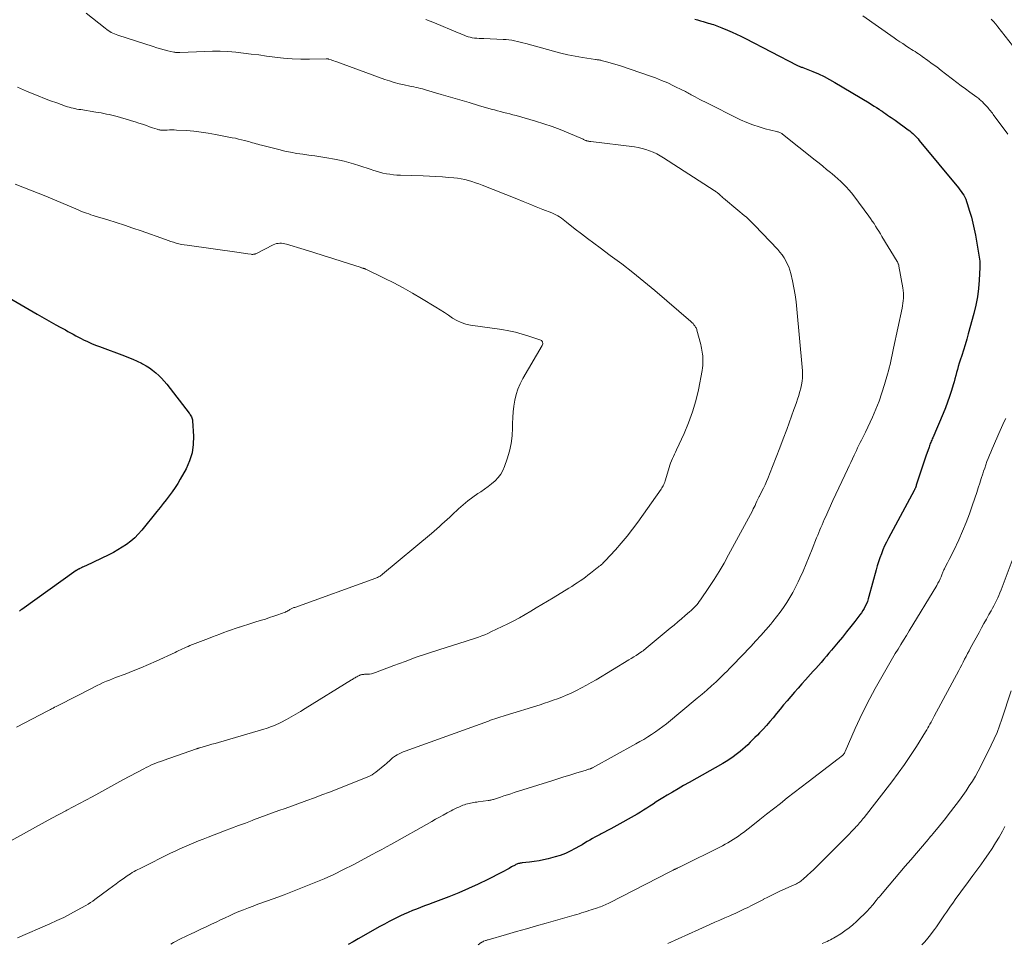
# Model space of a CAD drawing. Units: feet. Extents: x 1930000 to 1935000, y 525000 to 530000.
# Drawn here: x 1931015 to 1931192, y 528328 to 528494 of the extents above; entities that cross this region are included whole.
import ezdxf

# ---------------------------------------------------------------- set-up
doc = ezdxf.new("R2010")
doc.units = ezdxf.units.FT
doc.header["$LTSCALE"] = 100
doc.header["$MEASUREMENT"] = 0
doc.layers.add('CONTOUR INDEX', color=32, linetype='Continuous', lineweight=25)
doc.layers.add('CONTOUR INTERMEDIATE', color=40, linetype='Continuous', lineweight=15)

msp = doc.modelspace()

# ---------------------------------------------------------------- linework, layer by layer
at = {"layer": 'CONTOUR INDEX', "flags": 128}
for points, elevation in [([(1931136.02, 528493.61), (1931136.53, 528493.46), (1931137.04, 528493.32), (1931137.55, 528493.17), (1931138.06, 528493.02), (1931138.46, 528492.9), (1931138.76, 528492.81), (1931139.07, 528492.72), (1931139.38, 528492.62), (1931139.68, 528492.52), (1931139.99, 528492.41), (1931140.29, 528492.3), (1931140.59, 528492.19), (1931140.88, 528492.07), (1931141.92, 528491.63), (1931142.73, 528491.28), (1931143.53, 528490.92), (1931144.32, 528490.54), (1931145.11, 528490.14), (1931154.36, 528485.35), (1931154.49, 528485.28), (1931154.62, 528485.22), (1931154.75, 528485.16), (1931154.88, 528485.11), (1931155.02, 528485.06), (1931155.16, 528485), (1931155.29, 528484.95), (1931155.43, 528484.9), (1931157.22, 528484.19), (1931158.24, 528483.76), (1931159.25, 528483.3), (1931160.23, 528482.78), (1931161.19, 528482.23), (1931167.34, 528478.54), (1931167.79, 528478.27), (1931168.24, 528477.99), (1931168.68, 528477.7), (1931169.12, 528477.41), (1931169.32, 528477.27), (1931169.66, 528477.04), (1931169.99, 528476.81), (1931170.33, 528476.59), (1931170.67, 528476.36), (1931171, 528476.14), (1931171.33, 528475.91), (1931171.67, 528475.68), (1931171.99, 528475.44), (1931174.37, 528473.72), (1931174.65, 528473.51), (1931174.92, 528473.29), (1931175.17, 528473.06), (1931175.43, 528472.82), (1931175.67, 528472.58), (1931175.91, 528472.32), (1931176.14, 528472.07), (1931176.36, 528471.8), (1931183.4, 528463.27), (1931183.65, 528462.95), (1931183.89, 528462.63), (1931184.12, 528462.29), (1931184.33, 528461.95), (1931184.52, 528461.6), (1931184.7, 528461.24), (1931184.85, 528460.86), (1931184.98, 528460.48), (1931185.4, 528459.12), (1931185.7, 528458.05), (1931185.98, 528456.97), (1931186.22, 528455.88), (1931186.44, 528454.78), (1931186.94, 528451.93), (1931187, 528451.57), (1931187.06, 528451.2), (1931187.11, 528450.83), (1931187.16, 528450.47), (1931187.2, 528450.1), (1931187.22, 528449.73), (1931187.22, 528449.36), (1931187.21, 528448.99), (1931187.09, 528446.7), (1931186.97, 528445.19), (1931186.78, 528443.7), (1931186.49, 528442.22), (1931186.14, 528440.74), (1931185.15, 528437.08), (1931184.87, 528436.1), (1931184.59, 528435.12), (1931184.29, 528434.15), (1931183.98, 528433.18), (1931183.7, 528432.34), (1931183.52, 528431.79), (1931183.36, 528431.23), (1931183.2, 528430.68), (1931183.05, 528430.12), (1931182.9, 528429.56), (1931182.75, 528429), (1931182.59, 528428.45), (1931182.43, 528427.89), (1931182.13, 528426.88), (1931181.79, 528425.83), (1931181.44, 528424.79), (1931181.04, 528423.76), (1931180.63, 528422.74), (1931178.78, 528418.4), (1931178.69, 528418.19), (1931178.6, 528417.99), (1931178.51, 528417.78), (1931178.42, 528417.57), (1931178.33, 528417.36), (1931178.25, 528417.15), (1931178.17, 528416.94), (1931178.1, 528416.73), (1931177.53, 528415.09), (1931177.23, 528414.2), (1931176.93, 528413.31), (1931176.64, 528412.41), (1931176.35, 528411.51), (1931175.82, 528409.89), (1931175.8, 528409.8), (1931175.77, 528409.72), (1931175.74, 528409.63), (1931175.71, 528409.55), (1931175.7, 528409.53), (1931175.68, 528409.45), (1931175.65, 528409.38), (1931175.62, 528409.31), (1931175.58, 528409.23), (1931175.55, 528409.16), (1931175.51, 528409.09), (1931175.48, 528409.02), (1931175.44, 528408.95), (1931170.81, 528400.35), (1931170.46, 528399.67), (1931170.13, 528398.98), (1931169.83, 528398.28), (1931169.54, 528397.57), (1931169.28, 528396.85), (1931169.03, 528396.12), (1931168.81, 528395.39), (1931168.6, 528394.65), (1931167.32, 528389.88), (1931167.19, 528389.44), (1931167.04, 528389), (1931166.86, 528388.58), (1931166.66, 528388.16), (1931166.44, 528387.75), (1931166.21, 528387.35), (1931165.95, 528386.97), (1931165.68, 528386.59), (1931164.78, 528385.42), (1931164.04, 528384.47), (1931163.3, 528383.53), (1931162.54, 528382.6), (1931161.78, 528381.67), (1931160.59, 528380.24), (1931160.13, 528379.69), (1931159.66, 528379.14), (1931159.2, 528378.6), (1931158.72, 528378.05), (1931158.25, 528377.51), (1931157.77, 528376.97), (1931157.29, 528376.44), (1931156.8, 528375.9), (1931155.9, 528374.91), (1931155.23, 528374.17), (1931154.57, 528373.43), (1931153.91, 528372.68), (1931153.27, 528371.93), (1931152.63, 528371.16), (1931151.99, 528370.4), (1931151.35, 528369.64), (1931150.72, 528368.87), (1931150.1, 528368.11), (1931149.51, 528367.42), (1931148.92, 528366.73), (1931148.3, 528366.07), (1931147.68, 528365.41), (1931147.27, 528365), (1931146.83, 528364.56), (1931146.4, 528364.12), (1931145.97, 528363.69), (1931145.53, 528363.26), (1931145.08, 528362.84), (1931144.63, 528362.43), (1931144.16, 528362.03), (1931143.68, 528361.65), (1931143.49, 528361.5), (1931142.91, 528361.07), (1931142.31, 528360.65), (1931141.69, 528360.26), (1931141.06, 528359.88), (1931135, 528356.48), (1931134.01, 528355.91), (1931133.02, 528355.34), (1931132.04, 528354.76), (1931131.06, 528354.17), (1931130.27, 528353.69), (1931129.69, 528353.33), (1931129.12, 528352.97), (1931128.55, 528352.59), (1931127.98, 528352.21), (1931127.42, 528351.83), (1931126.84, 528351.47), (1931126.26, 528351.11), (1931125.67, 528350.77), (1931121.51, 528348.43), (1931120.95, 528348.12), (1931120.38, 528347.82), (1931119.81, 528347.52), (1931119.23, 528347.24), (1931119.04, 528347.14), (1931118.56, 528346.9), (1931118.09, 528346.65), (1931117.63, 528346.39), (1931117.17, 528346.12), (1931116.71, 528345.84), (1931116.25, 528345.57), (1931115.79, 528345.3), (1931115.33, 528345.04), (1931114.54, 528344.59), (1931113.67, 528344.13), (1931112.78, 528343.72), (1931111.87, 528343.38), (1931110.93, 528343.09), (1931109.69, 528342.75), (1931108.87, 528342.55), (1931108.05, 528342.38), (1931107.21, 528342.25), (1931106.37, 528342.14), (1931105.02, 528342.01), (1931104.86, 528341.98), (1931104.69, 528341.96), (1931104.53, 528341.92), (1931104.37, 528341.89), (1931104.21, 528341.84), (1931104.06, 528341.78), (1931103.91, 528341.71), (1931103.76, 528341.64), (1931103.14, 528341.29), (1931102.69, 528341.03), (1931102.23, 528340.78), (1931101.77, 528340.54), (1931101.31, 528340.3), (1931098.84, 528339.04), (1931097.13, 528338.2), (1931095.4, 528337.4), (1931093.65, 528336.66), (1931091.88, 528335.95), (1931088.97, 528334.85), (1931088.23, 528334.58), (1931087.5, 528334.3), (1931086.76, 528334.02), (1931086.03, 528333.74), (1931085.3, 528333.45), (1931084.58, 528333.14), (1931083.86, 528332.82), (1931083.15, 528332.49), (1931082.84, 528332.35), (1931081.99, 528331.92), (1931081.13, 528331.49), (1931080.29, 528331.04), (1931079.46, 528330.57), (1931075.6, 528328.39), (1931074.68, 528327.87), (1931073.76, 528327.35)], 980), ([(1931011.48, 528444.39), (1931017.94, 528440.59), (1931018.77, 528440.1), (1931019.61, 528439.63), (1931020.45, 528439.16), (1931021.29, 528438.7), (1931022.04, 528438.29), (1931022.51, 528438.03), (1931022.98, 528437.78), (1931023.45, 528437.51), (1931023.91, 528437.25), (1931024.38, 528436.99), (1931024.85, 528436.73), (1931025.33, 528436.49), (1931025.8, 528436.24), (1931026.25, 528436.02), (1931026.96, 528435.68), (1931027.67, 528435.36), (1931028.4, 528435.06), (1931029.13, 528434.77), (1931033.58, 528433.11), (1931034.35, 528432.81), (1931035.12, 528432.49), (1931035.88, 528432.14), (1931036.63, 528431.77), (1931036.84, 528431.66), (1931037.47, 528431.31), (1931038.08, 528430.94), (1931038.66, 528430.52), (1931039.22, 528430.07), (1931039.75, 528429.59), (1931040.26, 528429.09), (1931040.74, 528428.56), (1931041.2, 528428.01), (1931045.2, 528422.83), (1931045.31, 528422.67), (1931045.42, 528422.51), (1931045.53, 528422.34), (1931045.62, 528422.17), (1931045.7, 528421.99), (1931045.77, 528421.8), (1931045.81, 528421.61), (1931045.83, 528421.42), (1931045.99, 528418.69), (1931045.95, 528417.17), (1931045.75, 528415.67), (1931045.29, 528414.24), (1931044.66, 528412.84), (1931043.62, 528410.98), (1931043.17, 528410.21), (1931042.69, 528409.45), (1931042.18, 528408.71), (1931041.65, 528407.98), (1931041.1, 528407.27), (1931040.54, 528406.57), (1931039.98, 528405.86), (1931039.42, 528405.16), (1931036.69, 528401.77), (1931036.08, 528401.07), (1931035.43, 528400.41), (1931034.72, 528399.8), (1931033.98, 528399.24), (1931033.21, 528398.72), (1931032.41, 528398.24), (1931031.6, 528397.79), (1931030.76, 528397.37), (1931026.67, 528395.42), (1931026.46, 528395.32), (1931026.26, 528395.22), (1931026.05, 528395.13), (1931025.85, 528395.03), (1931025.56, 528394.9), (1931025.5, 528394.87), (1931025.44, 528394.84), (1931025.38, 528394.81), (1931025.31, 528394.77), (1931025.29, 528394.76), (1931025.24, 528394.73), (1931025.2, 528394.71), (1931025.15, 528394.68), (1931025.1, 528394.65), (1931025.06, 528394.62), (1931025.02, 528394.59), (1931024.97, 528394.57), (1931024.93, 528394.53), (1931015.15, 528387.55), (1931014.95, 528387.4), (1931014.75, 528387.25)], 1000)]:
    msp.add_lwpolyline(points, dxfattribs=dict(at, elevation=elevation))
at = {"layer": 'CONTOUR INTERMEDIATE', "flags": 128}
for points, elevation in [([(1931026.71, 528494.69), (1931030.14, 528491.97), (1931030.4, 528491.77), (1931030.67, 528491.58), (1931030.94, 528491.4), (1931031.22, 528491.23), (1931031.51, 528491.08), (1931031.81, 528490.94), (1931032.11, 528490.82), (1931032.42, 528490.71), (1931038.76, 528488.68), (1931039.42, 528488.47), (1931040.08, 528488.28), (1931040.75, 528488.1), (1931041.41, 528487.93), (1931042.48, 528487.66), (1931042.62, 528487.64), (1931042.75, 528487.61), (1931042.89, 528487.6), (1931043.02, 528487.59), (1931043.16, 528487.58), (1931043.3, 528487.58), (1931043.44, 528487.59), (1931043.57, 528487.59), (1931048.03, 528487.81), (1931049.42, 528487.84), (1931050.8, 528487.83), (1931052.19, 528487.76), (1931053.57, 528487.64), (1931054.95, 528487.49), (1931056.33, 528487.33), (1931057.71, 528487.16), (1931059.09, 528486.98), (1931060.63, 528486.78), (1931062.17, 528486.61), (1931063.72, 528486.48), (1931065.27, 528486.43), (1931066.82, 528486.42), (1931069.8, 528486.48), (1931069.87, 528486.48), (1931069.93, 528486.48), (1931069.99, 528486.47), (1931070.06, 528486.47), (1931070.12, 528486.46), (1931070.18, 528486.45), (1931070.24, 528486.43), (1931070.3, 528486.42), (1931070.71, 528486.29), (1931070.97, 528486.2), (1931071.23, 528486.12), (1931071.49, 528486.02), (1931071.75, 528485.93), (1931080.34, 528482.78), (1931081.2, 528482.49), (1931082.06, 528482.22), (1931082.94, 528481.99), (1931083.82, 528481.79), (1931084.83, 528481.58), (1931085.21, 528481.5), (1931085.59, 528481.42), (1931085.98, 528481.34), (1931086.36, 528481.26), (1931086.74, 528481.17), (1931087.11, 528481.08), (1931087.49, 528480.98), (1931087.87, 528480.87), (1931090.48, 528480.09), (1931092.16, 528479.59), (1931093.84, 528479.09), (1931095.52, 528478.6), (1931097.2, 528478.1), (1931099.48, 528477.44), (1931100.04, 528477.29), (1931100.59, 528477.13), (1931101.15, 528476.99), (1931101.7, 528476.85), (1931102.26, 528476.71), (1931102.82, 528476.57), (1931103.37, 528476.42), (1931103.93, 528476.27), (1931107.41, 528475.28), (1931108.91, 528474.82), (1931110.39, 528474.33), (1931111.85, 528473.77), (1931113.3, 528473.18), (1931115.96, 528472.02), (1931116.07, 528471.97), (1931116.18, 528471.92), (1931116.29, 528471.88), (1931116.4, 528471.83), (1931116.5, 528471.79), (1931116.61, 528471.75), (1931116.73, 528471.72), (1931116.84, 528471.7), (1931116.86, 528471.7), (1931116.98, 528471.67), (1931117.11, 528471.65), (1931117.23, 528471.64), (1931117.36, 528471.62), (1931125.19, 528470.65), (1931125.88, 528470.54), (1931126.57, 528470.39), (1931127.24, 528470.19), (1931127.9, 528469.96), (1931128.55, 528469.68), (1931129.19, 528469.38), (1931129.8, 528469.04), (1931130.4, 528468.68), (1931139.49, 528462.82), (1931139.63, 528462.73), (1931139.76, 528462.64), (1931139.89, 528462.55), (1931140.03, 528462.45), (1931140.15, 528462.35), (1931140.28, 528462.25), (1931140.4, 528462.14), (1931140.52, 528462.04), (1931140.58, 528461.99), (1931140.73, 528461.85), (1931140.88, 528461.72), (1931141.03, 528461.59), (1931141.18, 528461.46), (1931143.75, 528459.31), (1931144.14, 528458.98), (1931144.52, 528458.65), (1931144.91, 528458.33), (1931145.3, 528458), (1931145.68, 528457.66), (1931146.05, 528457.32), (1931146.41, 528456.97), (1931146.76, 528456.6), (1931150.92, 528452.19), (1931151.33, 528451.73), (1931151.71, 528451.24), (1931152.06, 528450.73), (1931152.38, 528450.2), (1931152.65, 528449.65), (1931152.9, 528449.08), (1931153.1, 528448.5), (1931153.26, 528447.9), (1931153.57, 528446.6), (1931153.83, 528445.34), (1931154.06, 528444.07), (1931154.24, 528442.8), (1931154.38, 528441.52), (1931155.33, 528431.06), (1931155.36, 528430.43), (1931155.37, 528429.8), (1931155.35, 528429.17), (1931155.29, 528428.54), (1931155.2, 528427.91), (1931155.08, 528427.29), (1931154.92, 528426.68), (1931154.74, 528426.07), (1931154.71, 528426), (1931154.49, 528425.36), (1931154.27, 528424.73), (1931154.05, 528424.09), (1931153.82, 528423.46), (1931152.54, 528419.9), (1931151.93, 528418.23), (1931151.31, 528416.56), (1931150.66, 528414.9), (1931150.01, 528413.24), (1931149.15, 528411.09), (1931148.91, 528410.52), (1931148.66, 528409.94), (1931148.38, 528409.37), (1931148.1, 528408.81), (1931147.64, 528407.93), (1931147.58, 528407.82), (1931147.52, 528407.7), (1931147.46, 528407.58), (1931147.4, 528407.46), (1931147.34, 528407.34), (1931147.29, 528407.22), (1931147.23, 528407.1), (1931147.18, 528406.98), (1931147, 528406.57), (1931146.85, 528406.25), (1931146.7, 528405.93), (1931146.54, 528405.62), (1931146.37, 528405.3), (1931142.11, 528397.34), (1931141.28, 528395.85), (1931140.42, 528394.37), (1931139.51, 528392.92), (1931138.57, 528391.5), (1931137.05, 528389.27), (1931136.84, 528388.97), (1931136.62, 528388.68), (1931136.39, 528388.41), (1931136.15, 528388.14), (1931135.9, 528387.88), (1931135.64, 528387.62), (1931135.38, 528387.37), (1931135.11, 528387.13), (1931134.32, 528386.45), (1931133.66, 528385.88), (1931132.98, 528385.31), (1931132.31, 528384.74), (1931131.63, 528384.17), (1931127.28, 528380.58), (1931127.19, 528380.51), (1931127.1, 528380.43), (1931127.01, 528380.36), (1931126.92, 528380.29), (1931126.82, 528380.21), (1931126.73, 528380.14), (1931126.63, 528380.07), (1931126.54, 528380.01), (1931125.9, 528379.57), (1931125.48, 528379.29), (1931125.06, 528379.02), (1931124.63, 528378.75), (1931124.21, 528378.48), (1931118.32, 528374.94), (1931117.44, 528374.42), (1931116.56, 528373.93), (1931115.66, 528373.45), (1931114.76, 528372.99), (1931114.43, 528372.83), (1931113.68, 528372.47), (1931112.92, 528372.13), (1931112.16, 528371.81), (1931111.38, 528371.51), (1931110.6, 528371.23), (1931109.82, 528370.95), (1931109.03, 528370.69), (1931108.24, 528370.44), (1931101.97, 528368.49), (1931101.59, 528368.38), (1931101.21, 528368.26), (1931100.84, 528368.14), (1931100.46, 528368.02), (1931100.09, 528367.89), (1931099.72, 528367.77), (1931099.34, 528367.64), (1931098.97, 528367.51), (1931084.04, 528362.1), (1931083.67, 528361.96), (1931083.3, 528361.8), (1931082.94, 528361.63), (1931082.59, 528361.44), (1931082.28, 528361.27), (1931082.09, 528361.15), (1931081.91, 528361.03), (1931081.74, 528360.89), (1931081.58, 528360.74), (1931081.41, 528360.57), (1931081.16, 528360.33), (1931080.91, 528360.1), (1931080.65, 528359.87), (1931080.39, 528359.66), (1931078.73, 528358.33), (1931078.4, 528358.09), (1931078.06, 528357.87), (1931077.7, 528357.68), (1931077.32, 528357.51), (1931071.78, 528355.3), (1931070.42, 528354.76), (1931069.06, 528354.24), (1931067.7, 528353.72), (1931066.33, 528353.22), (1931065.87, 528353.05), (1931064.73, 528352.64), (1931063.59, 528352.22), (1931062.45, 528351.81), (1931061.31, 528351.41), (1931060.17, 528350.99), (1931059.03, 528350.58), (1931057.9, 528350.16), (1931056.76, 528349.74), (1931056.55, 528349.65), (1931055.31, 528349.19), (1931054.07, 528348.72), (1931052.83, 528348.25), (1931051.59, 528347.78), (1931048.6, 528346.64), (1931047.74, 528346.31), (1931046.89, 528345.97), (1931046.04, 528345.63), (1931045.2, 528345.28), (1931044.36, 528344.92), (1931043.52, 528344.54), (1931042.7, 528344.15), (1931041.87, 528343.75), (1931036.64, 528341.15), (1931036.31, 528340.98), (1931035.98, 528340.81), (1931035.65, 528340.64), (1931035.32, 528340.46), (1931035, 528340.28), (1931034.68, 528340.09), (1931034.37, 528339.89), (1931034.06, 528339.68), (1931033.37, 528339.19), (1931032.72, 528338.73), (1931032.08, 528338.26), (1931031.43, 528337.79), (1931030.8, 528337.32), (1931028.28, 528335.45), (1931027.89, 528335.16), (1931027.49, 528334.89), (1931027.08, 528334.64), (1931026.67, 528334.39), (1931025.12, 528333.52), (1931023.92, 528332.86), (1931022.7, 528332.24), (1931021.47, 528331.65), (1931020.22, 528331.09), (1931014.38, 528328.57)], 988), ([(1931087.73, 528493.52), (1931089.27, 528492.93), (1931093.51, 528491.14), (1931093.87, 528491), (1931094.23, 528490.85), (1931094.59, 528490.71), (1931094.95, 528490.57), (1931095.32, 528490.44), (1931095.69, 528490.34), (1931096.06, 528490.27), (1931096.45, 528490.21), (1931096.49, 528490.21), (1931096.9, 528490.17), (1931097.31, 528490.14), (1931097.72, 528490.12), (1931098.13, 528490.1), (1931101.62, 528489.97), (1931102.13, 528489.94), (1931102.64, 528489.89), (1931103.15, 528489.81), (1931103.66, 528489.72), (1931104.16, 528489.61), (1931104.67, 528489.49), (1931105.17, 528489.36), (1931105.67, 528489.23), (1931110.66, 528487.83), (1931111.95, 528487.49), (1931113.25, 528487.19), (1931114.55, 528486.94), (1931115.87, 528486.72), (1931118.18, 528486.37), (1931118.34, 528486.35), (1931118.5, 528486.32), (1931118.67, 528486.3), (1931118.83, 528486.27), (1931118.99, 528486.24), (1931119.15, 528486.21), (1931119.31, 528486.18), (1931119.47, 528486.14), (1931120.41, 528485.88), (1931121.03, 528485.71), (1931121.65, 528485.53), (1931122.27, 528485.33), (1931122.89, 528485.13), (1931127.87, 528483.44), (1931128.98, 528483.03), (1931130.08, 528482.6), (1931131.16, 528482.13), (1931132.23, 528481.64), (1931133.93, 528480.8), (1931134.14, 528480.7), (1931134.35, 528480.59), (1931134.56, 528480.48), (1931134.77, 528480.37), (1931134.98, 528480.25), (1931135.18, 528480.14), (1931135.39, 528480.02), (1931135.6, 528479.91), (1931136.07, 528479.65), (1931136.51, 528479.42), (1931136.96, 528479.18), (1931137.41, 528478.95), (1931137.86, 528478.72), (1931144.27, 528475.54), (1931145.35, 528475.05), (1931146.44, 528474.6), (1931147.57, 528474.23), (1931148.7, 528473.91), (1931150.73, 528473.41), (1931150.87, 528473.37), (1931151.01, 528473.33), (1931151.15, 528473.28), (1931151.28, 528473.23), (1931151.42, 528473.17), (1931151.55, 528473.11), (1931151.67, 528473.03), (1931151.79, 528472.94), (1931157.65, 528468.28), (1931158.34, 528467.72), (1931159.02, 528467.17), (1931159.71, 528466.61), (1931160.4, 528466.05), (1931160.68, 528465.82), (1931161.21, 528465.37), (1931161.74, 528464.9), (1931162.25, 528464.43), (1931162.76, 528463.94), (1931163.25, 528463.44), (1931163.72, 528462.92), (1931164.16, 528462.38), (1931164.59, 528461.83), (1931167.28, 528458.21), (1931167.6, 528457.77), (1931167.91, 528457.33), (1931168.22, 528456.88), (1931168.51, 528456.42), (1931168.8, 528455.96), (1931169.08, 528455.5), (1931169.37, 528455.03), (1931169.65, 528454.57), (1931172.35, 528450.09), (1931172.41, 528449.99), (1931172.47, 528449.89), (1931172.52, 528449.78), (1931172.57, 528449.67), (1931172.61, 528449.56), (1931172.65, 528449.45), (1931172.68, 528449.34), (1931172.7, 528449.22), (1931173.4, 528445.31), (1931173.47, 528444.86), (1931173.51, 528444.4), (1931173.52, 528443.94), (1931173.51, 528443.48), (1931173.47, 528443.02), (1931173.42, 528442.56), (1931173.35, 528442.1), (1931173.26, 528441.65), (1931171.75, 528434.49), (1931171.63, 528433.91), (1931171.5, 528433.32), (1931171.38, 528432.73), (1931171.25, 528432.15), (1931171.11, 528431.56), (1931170.97, 528430.98), (1931170.82, 528430.4), (1931170.66, 528429.82), (1931170.12, 528427.96), (1931169.65, 528426.46), (1931169.13, 528424.98), (1931168.55, 528423.53), (1931167.93, 528422.09), (1931166.7, 528419.43), (1931166.47, 528418.95), (1931166.24, 528418.47), (1931166, 528417.99), (1931165.76, 528417.52), (1931165.52, 528417.04), (1931165.28, 528416.57), (1931165.05, 528416.09), (1931164.82, 528415.61), (1931164.67, 528415.27), (1931164.36, 528414.63), (1931164.06, 528413.98), (1931163.76, 528413.33), (1931163.45, 528412.69), (1931162.99, 528411.69), (1931162.45, 528410.55), (1931161.91, 528409.4), (1931161.38, 528408.25), (1931160.85, 528407.1), (1931159.5, 528404.16), (1931159.29, 528403.7), (1931159.08, 528403.24), (1931158.88, 528402.77), (1931158.69, 528402.3), (1931158.49, 528401.83), (1931158.3, 528401.36), (1931158.11, 528400.89), (1931157.92, 528400.42), (1931157.12, 528398.38), (1931156.59, 528397.06), (1931156.04, 528395.75), (1931155.47, 528394.45), (1931154.89, 528393.15), (1931154.59, 528392.5), (1931154.12, 528391.54), (1931153.63, 528390.61), (1931153.11, 528389.69), (1931152.55, 528388.79), (1931151.96, 528387.91), (1931151.35, 528387.05), (1931150.71, 528386.21), (1931150.04, 528385.38), (1931149.67, 528384.94), (1931148.8, 528383.91), (1931147.91, 528382.89), (1931147, 528381.9), (1931146.08, 528380.91), (1931142.83, 528377.51), (1931142.61, 528377.28), (1931142.39, 528377.05), (1931142.16, 528376.82), (1931141.94, 528376.59), (1931141.71, 528376.36), (1931141.48, 528376.14), (1931141.25, 528375.91), (1931141.02, 528375.69), (1931139.85, 528374.58), (1931139.03, 528373.81), (1931138.19, 528373.05), (1931137.34, 528372.32), (1931136.48, 528371.59), (1931130.93, 528367.03), (1931130.29, 528366.52), (1931129.64, 528366.03), (1931128.97, 528365.55), (1931128.28, 528365.09), (1931127.59, 528364.65), (1931126.89, 528364.22), (1931126.18, 528363.81), (1931125.46, 528363.4), (1931117.66, 528359.12), (1931117.62, 528359.09), (1931117.57, 528359.07), (1931117.53, 528359.05), (1931117.48, 528359.03), (1931117.44, 528359), (1931117.39, 528358.99), (1931117.34, 528358.97), (1931117.29, 528358.95), (1931117.09, 528358.89), (1931116.94, 528358.84), (1931116.79, 528358.79), (1931116.65, 528358.74), (1931116.5, 528358.7), (1931114.65, 528358.12), (1931113.58, 528357.79), (1931112.5, 528357.46), (1931111.43, 528357.12), (1931110.36, 528356.78), (1931103.61, 528354.65), (1931102.99, 528354.46), (1931102.37, 528354.26), (1931101.75, 528354.05), (1931101.13, 528353.85), (1931100.22, 528353.54), (1931100.06, 528353.49), (1931099.9, 528353.44), (1931099.73, 528353.4), (1931099.57, 528353.36), (1931099.41, 528353.32), (1931099.24, 528353.29), (1931099.07, 528353.26), (1931098.91, 528353.24), (1931097.15, 528353), (1931096.87, 528352.96), (1931096.59, 528352.92), (1931096.31, 528352.88), (1931096.03, 528352.83), (1931095.75, 528352.78), (1931095.48, 528352.72), (1931095.2, 528352.65), (1931094.93, 528352.58), (1931094.66, 528352.48), (1931094.39, 528352.39), (1931094.13, 528352.28), (1931093.87, 528352.16), (1931093.67, 528352.06), (1931093.31, 528351.89), (1931092.95, 528351.72), (1931092.6, 528351.54), (1931092.25, 528351.35), (1931091.56, 528350.99), (1931090.86, 528350.62), (1931090.17, 528350.25), (1931089.48, 528349.87), (1931088.8, 528349.49), (1931081.53, 528345.4), (1931080.68, 528344.92), (1931079.83, 528344.45), (1931078.97, 528343.99), (1931078.11, 528343.52), (1931074.68, 528341.7), (1931072.95, 528340.81), (1931071.22, 528339.97), (1931069.46, 528339.17), (1931067.68, 528338.42), (1931065.88, 528337.7), (1931064.08, 528336.99), (1931062.27, 528336.31), (1931060.46, 528335.64), (1931057.55, 528334.6), (1931056.7, 528334.28), (1931055.85, 528333.96), (1931055, 528333.62), (1931054.16, 528333.27), (1931053.32, 528332.91), (1931052.49, 528332.54), (1931051.66, 528332.16), (1931050.84, 528331.78), (1931050.18, 528331.46), (1931049.22, 528331.01), (1931048.26, 528330.56), (1931047.29, 528330.11), (1931046.33, 528329.66), (1931045.43, 528329.24), (1931044.92, 528329), (1931044.41, 528328.76), (1931043.9, 528328.5), (1931043.4, 528328.25), (1931042.89, 528327.98), (1931042.39, 528327.71), (1931041.9, 528327.44)], 984), ([(1931166.21, 528494.21), (1931171.83, 528490.25), (1931172.34, 528489.89), (1931172.86, 528489.54), (1931173.37, 528489.2), (1931173.89, 528488.85), (1931174.29, 528488.59), (1931174.61, 528488.38), (1931174.94, 528488.17), (1931175.26, 528487.96), (1931175.59, 528487.76), (1931175.91, 528487.55), (1931176.24, 528487.34), (1931176.56, 528487.12), (1931176.87, 528486.9), (1931177.88, 528486.18), (1931178.69, 528485.6), (1931179.5, 528485.01), (1931180.3, 528484.4), (1931181.09, 528483.8), (1931182.34, 528482.83), (1931183.11, 528482.24), (1931183.89, 528481.65), (1931184.67, 528481.06), (1931185.46, 528480.48), (1931186.71, 528479.56), (1931186.87, 528479.44), (1931187.02, 528479.32), (1931187.18, 528479.19), (1931187.33, 528479.06), (1931187.48, 528478.93), (1931187.63, 528478.8), (1931187.77, 528478.66), (1931187.91, 528478.51), (1931188.28, 528478.11), (1931188.46, 528477.92), (1931188.64, 528477.72), (1931188.81, 528477.52), (1931188.99, 528477.32), (1931189.16, 528477.12), (1931189.33, 528476.92), (1931189.49, 528476.71), (1931189.65, 528476.5), (1931192.24, 528472.92)], 976), ([(1931189.25, 528493.6), (1931189.68, 528493.15), (1931190.09, 528492.68), (1931190.48, 528492.2), (1931193.11, 528488.89)], 972), ([(1931014.38, 528481.37), (1931015.99, 528480.69), (1931017.01, 528480.26), (1931018.11, 528479.81), (1931019.21, 528479.37), (1931020.32, 528478.95), (1931021.44, 528478.54), (1931023.02, 528477.98), (1931023.35, 528477.87), (1931023.69, 528477.76), (1931024.03, 528477.67), (1931024.37, 528477.59), (1931024.71, 528477.52), (1931025.05, 528477.45), (1931025.39, 528477.39), (1931025.74, 528477.34), (1931028.46, 528476.92), (1931028.95, 528476.84), (1931029.43, 528476.76), (1931029.91, 528476.66), (1931030.39, 528476.56), (1931030.86, 528476.45), (1931031.34, 528476.34), (1931031.81, 528476.21), (1931032.28, 528476.09), (1931033.49, 528475.75), (1931034.17, 528475.55), (1931034.85, 528475.35), (1931035.52, 528475.14), (1931036.2, 528474.92), (1931036.43, 528474.85), (1931036.99, 528474.66), (1931037.54, 528474.47), (1931038.1, 528474.28), (1931038.65, 528474.09), (1931039.45, 528473.81), (1931039.6, 528473.76), (1931039.76, 528473.72), (1931039.92, 528473.69), (1931040.09, 528473.66), (1931040.25, 528473.64), (1931040.42, 528473.63), (1931040.58, 528473.63), (1931040.74, 528473.64), (1931041.25, 528473.67), (1931041.67, 528473.7), (1931042.08, 528473.7), (1931042.5, 528473.7), (1931042.92, 528473.68), (1931044.72, 528473.57), (1931046.04, 528473.46), (1931047.35, 528473.32), (1931048.65, 528473.12), (1931049.95, 528472.89), (1931052.95, 528472.3), (1931053.51, 528472.19), (1931054.06, 528472.06), (1931054.62, 528471.93), (1931055.17, 528471.8), (1931055.61, 528471.68), (1931055.94, 528471.6), (1931056.26, 528471.51), (1931056.59, 528471.41), (1931056.92, 528471.31), (1931057.24, 528471.22), (1931057.57, 528471.12), (1931057.9, 528471.03), (1931058.23, 528470.95), (1931061.3, 528470.16), (1931062.37, 528469.9), (1931063.44, 528469.68), (1931064.53, 528469.49), (1931065.62, 528469.33), (1931066.71, 528469.18), (1931067.8, 528469.02), (1931068.88, 528468.85), (1931069.97, 528468.67), (1931071.34, 528468.44), (1931072.2, 528468.27), (1931073.05, 528468.09), (1931073.9, 528467.86), (1931074.74, 528467.62), (1931074.91, 528467.56), (1931075.67, 528467.33), (1931076.42, 528467.08), (1931077.17, 528466.83), (1931077.91, 528466.58), (1931078.22, 528466.47), (1931078.82, 528466.28), (1931079.42, 528466.11), (1931080.03, 528465.96), (1931080.65, 528465.83), (1931081.27, 528465.73), (1931081.89, 528465.65), (1931082.52, 528465.6), (1931083.15, 528465.56), (1931087.26, 528465.44), (1931088.41, 528465.39), (1931089.55, 528465.34), (1931090.69, 528465.26), (1931091.82, 528465.17), (1931092.78, 528465.09), (1931093.44, 528465.01), (1931094.09, 528464.91), (1931094.73, 528464.77), (1931095.37, 528464.61), (1931096, 528464.42), (1931096.63, 528464.22), (1931097.25, 528463.99), (1931097.87, 528463.76), (1931104.05, 528461.31), (1931105.22, 528460.84), (1931106.4, 528460.37), (1931107.57, 528459.9), (1931108.74, 528459.43), (1931110.36, 528458.78), (1931110.71, 528458.62), (1931111.07, 528458.45), (1931111.41, 528458.27), (1931111.74, 528458.06), (1931112.07, 528457.85), (1931112.39, 528457.62), (1931112.7, 528457.39), (1931113.01, 528457.15), (1931114.57, 528455.9), (1931115.67, 528455.03), (1931116.77, 528454.18), (1931117.89, 528453.34), (1931119.01, 528452.51), (1931120.86, 528451.16), (1931122.9, 528449.65), (1931124.91, 528448.1), (1931126.88, 528446.5), (1931128.83, 528444.87), (1931135.32, 528439.31), (1931135.52, 528439.12), (1931135.71, 528438.92), (1931135.88, 528438.7), (1931136.04, 528438.48), (1931136.18, 528438.26), (1931136.25, 528438.13), (1931136.31, 528438), (1931136.37, 528437.86), (1931136.41, 528437.73), (1931137.09, 528435.16), (1931137.18, 528434.82), (1931137.25, 528434.48), (1931137.32, 528434.13), (1931137.37, 528433.79), (1931137.41, 528433.44), (1931137.45, 528433.09), (1931137.47, 528432.74), (1931137.49, 528432.39), (1931137.49, 528432.23), (1931137.49, 528431.8), (1931137.47, 528431.37), (1931137.42, 528430.94), (1931137.35, 528430.51), (1931136.68, 528427.03), (1931136.21, 528425.02), (1931135.64, 528423.03), (1931134.93, 528421.1), (1931134.13, 528419.19), (1931132.73, 528416.21), (1931132.55, 528415.82), (1931132.37, 528415.43), (1931132.18, 528415.04), (1931132, 528414.65), (1931131.83, 528414.25), (1931131.67, 528413.85), (1931131.53, 528413.45), (1931131.4, 528413.04), (1931130.77, 528410.87), (1931130.7, 528410.65), (1931130.63, 528410.43), (1931130.54, 528410.21), (1931130.45, 528409.99), (1931130.35, 528409.78), (1931130.25, 528409.58), (1931130.13, 528409.38), (1931130, 528409.19), (1931125.79, 528403.26), (1931124.84, 528401.97), (1931123.86, 528400.71), (1931122.83, 528399.48), (1931121.77, 528398.28), (1931119.93, 528396.28), (1931119.77, 528396.1), (1931119.6, 528395.94), (1931119.43, 528395.77), (1931119.25, 528395.61), (1931119.07, 528395.46), (1931118.88, 528395.31), (1931118.7, 528395.16), (1931118.51, 528395.01), (1931117.32, 528394.07), (1931116.85, 528393.71), (1931116.38, 528393.35), (1931115.9, 528393.01), (1931115.42, 528392.67), (1931114.92, 528392.34), (1931114.43, 528392.01), (1931113.93, 528391.69), (1931113.43, 528391.38), (1931110.57, 528389.64), (1931109.57, 528389.03), (1931108.57, 528388.43), (1931107.56, 528387.82), (1931106.56, 528387.22), (1931105.55, 528386.64), (1931104.53, 528386.07), (1931103.5, 528385.53), (1931102.45, 528385), (1931099.4, 528383.51), (1931098.86, 528383.26), (1931098.32, 528383.02), (1931097.77, 528382.8), (1931097.21, 528382.6), (1931096.65, 528382.42), (1931096.09, 528382.23), (1931095.52, 528382.05), (1931094.96, 528381.86), (1931090.08, 528380.31), (1931088.04, 528379.65), (1931086.01, 528378.96), (1931084, 528378.23), (1931081.99, 528377.48), (1931078.68, 528376.21), (1931078.33, 528376.09), (1931077.97, 528376), (1931077.6, 528375.95), (1931077.23, 528375.91), (1931076.72, 528375.9), (1931076.6, 528375.89), (1931076.48, 528375.88), (1931076.36, 528375.87), (1931076.24, 528375.85), (1931076.12, 528375.83), (1931076.01, 528375.8), (1931075.9, 528375.76), (1931075.79, 528375.71), (1931075.66, 528375.65), (1931075.5, 528375.56), (1931075.33, 528375.47), (1931075.17, 528375.38), (1931075.01, 528375.29), (1931074.85, 528375.19), (1931074.7, 528375.09), (1931074.54, 528375), (1931074.38, 528374.9), (1931066.08, 528369.74), (1931065.24, 528369.23), (1931064.4, 528368.73), (1931063.54, 528368.25), (1931062.68, 528367.78), (1931061.66, 528367.25), (1931061.3, 528367.06), (1931060.93, 528366.89), (1931060.56, 528366.73), (1931060.18, 528366.58), (1931059.8, 528366.44), (1931059.42, 528366.31), (1931059.03, 528366.19), (1931058.64, 528366.07), (1931050.47, 528363.67), (1931049.89, 528363.5), (1931049.31, 528363.33), (1931048.72, 528363.17), (1931048.14, 528363), (1931047.14, 528362.7), (1931047.06, 528362.68), (1931046.98, 528362.66), (1931046.9, 528362.64), (1931046.82, 528362.61), (1931046.75, 528362.59), (1931046.67, 528362.56), (1931046.59, 528362.54), (1931046.51, 528362.51), (1931040.54, 528360.43), (1931040.1, 528360.27), (1931039.66, 528360.1), (1931039.22, 528359.93), (1931038.78, 528359.75), (1931038.35, 528359.56), (1931037.92, 528359.36), (1931037.5, 528359.15), (1931037.08, 528358.94), (1931033.3, 528356.93), (1931032.76, 528356.64), (1931032.22, 528356.34), (1931031.68, 528356.04), (1931031.14, 528355.74), (1931030.61, 528355.43), (1931030.07, 528355.13), (1931029.53, 528354.83), (1931028.99, 528354.53), (1931027.81, 528353.89), (1931026.67, 528353.28), (1931025.54, 528352.67), (1931024.39, 528352.07), (1931023.25, 528351.47), (1931023.06, 528351.37), (1931021.82, 528350.73), (1931020.58, 528350.07), (1931019.35, 528349.41), (1931018.13, 528348.73), (1931011.59, 528345.1)], 992), ([(1931013.97, 528463.94), (1931015.35, 528463.43), (1931016.72, 528462.9), (1931018.09, 528462.36), (1931019.45, 528461.79), (1931025.27, 528459.32), (1931025.65, 528459.16), (1931026.03, 528459.01), (1931026.41, 528458.87), (1931026.8, 528458.73), (1931027.19, 528458.6), (1931027.58, 528458.47), (1931027.97, 528458.34), (1931028.36, 528458.22), (1931030.61, 528457.54), (1931032.12, 528457.08), (1931033.63, 528456.59), (1931035.12, 528456.08), (1931036.62, 528455.55), (1931040.94, 528453.99), (1931041.42, 528453.83), (1931041.9, 528453.67), (1931042.38, 528453.52), (1931042.86, 528453.38), (1931043.35, 528453.26), (1931043.84, 528453.14), (1931044.34, 528453.05), (1931044.84, 528452.97), (1931054.18, 528451.66), (1931054.58, 528451.61), (1931054.98, 528451.55), (1931055.38, 528451.5), (1931055.78, 528451.44), (1931056.36, 528451.36), (1931056.47, 528451.35), (1931056.57, 528451.35), (1931056.68, 528451.35), (1931056.79, 528451.36), (1931056.89, 528451.37), (1931056.99, 528451.4), (1931057.09, 528451.43), (1931057.19, 528451.47), (1931060.33, 528453.06), (1931060.61, 528453.18), (1931060.89, 528453.27), (1931061.18, 528453.32), (1931061.48, 528453.34), (1931061.78, 528453.33), (1931062.08, 528453.3), (1931062.38, 528453.25), (1931062.67, 528453.17), (1931065.86, 528452.19), (1931067.58, 528451.66), (1931069.29, 528451.13), (1931071.01, 528450.59), (1931072.72, 528450.04), (1931075.93, 528449.02), (1931076.03, 528448.98), (1931076.14, 528448.95), (1931076.24, 528448.92), (1931076.34, 528448.89), (1931076.41, 528448.87), (1931076.48, 528448.85), (1931076.55, 528448.83), (1931076.62, 528448.8), (1931076.69, 528448.78), (1931076.76, 528448.75), (1931076.83, 528448.72), (1931076.89, 528448.69), (1931076.96, 528448.66), (1931080.27, 528447.08), (1931081.98, 528446.23), (1931083.66, 528445.34), (1931085.32, 528444.4), (1931086.96, 528443.43), (1931089.55, 528441.84), (1931090.3, 528441.37), (1931091.05, 528440.89), (1931091.79, 528440.4), (1931092.53, 528439.9), (1931093.28, 528439.45), (1931094.06, 528439.08), (1931094.89, 528438.82), (1931095.75, 528438.63), (1931101.37, 528437.82), (1931102.61, 528437.6), (1931103.83, 528437.34), (1931105.03, 528437.02), (1931106.23, 528436.65), (1931108.37, 528435.92), (1931108.47, 528435.86), (1931108.56, 528435.8), (1931108.62, 528435.71), (1931108.67, 528435.61), (1931108.69, 528435.54), (1931108.71, 528435.4), (1931108.72, 528435.25), (1931108.68, 528435.12), (1931108.63, 528434.98), (1931105.17, 528429.03), (1931104.69, 528428.1), (1931104.27, 528427.15), (1931103.95, 528426.16), (1931103.7, 528425.14), (1931103.53, 528424.1), (1931103.4, 528423.06), (1931103.33, 528422.02), (1931103.31, 528420.96), (1931103.31, 528420.19), (1931103.25, 528418.76), (1931103.08, 528417.35), (1931102.77, 528415.97), (1931102.36, 528414.6), (1931101.88, 528413.26), (1931101.56, 528412.54), (1931101.17, 528411.86), (1931100.69, 528411.25), (1931100.15, 528410.68), (1931099.54, 528410.15), (1931098.92, 528409.65), (1931098.28, 528409.17), (1931097.62, 528408.71), (1931097.09, 528408.36), (1931096.18, 528407.72), (1931095.29, 528407.05), (1931094.43, 528406.34), (1931093.59, 528405.61), (1931092.47, 528404.56), (1931092.01, 528404.14), (1931091.55, 528403.71), (1931091.08, 528403.29), (1931090.62, 528402.87), (1931090.15, 528402.45), (1931089.68, 528402.04), (1931089.21, 528401.63), (1931088.73, 528401.22), (1931079.95, 528393.87), (1931079.81, 528393.76), (1931079.67, 528393.66), (1931079.52, 528393.56), (1931079.37, 528393.48), (1931079.21, 528393.4), (1931079.06, 528393.32), (1931078.89, 528393.25), (1931078.73, 528393.19), (1931064.17, 528387.93), (1931064.04, 528387.88), (1931063.91, 528387.83), (1931063.78, 528387.77), (1931063.65, 528387.71), (1931063.53, 528387.65), (1931063.4, 528387.59), (1931063.28, 528387.52), (1931063.16, 528387.45), (1931062.98, 528387.34), (1931062.92, 528387.3), (1931062.85, 528387.26), (1931062.79, 528387.23), (1931062.72, 528387.19), (1931062.65, 528387.16), (1931062.58, 528387.12), (1931062.51, 528387.09), (1931062.44, 528387.07), (1931061.13, 528386.59), (1931060.4, 528386.33), (1931059.67, 528386.08), (1931058.93, 528385.84), (1931058.19, 528385.61), (1931057.21, 528385.32), (1931056.47, 528385.1), (1931055.73, 528384.87), (1931055, 528384.64), (1931054.27, 528384.4), (1931054.19, 528384.37), (1931053.5, 528384.14), (1931052.81, 528383.9), (1931052.12, 528383.65), (1931051.43, 528383.4), (1931050.75, 528383.14), (1931050.06, 528382.88), (1931049.38, 528382.62), (1931048.7, 528382.35), (1931045.35, 528381.06), (1931045.01, 528380.92), (1931044.67, 528380.78), (1931044.34, 528380.63), (1931044, 528380.48), (1931043.67, 528380.32), (1931043.34, 528380.16), (1931043.01, 528380), (1931042.68, 528379.85), (1931039.3, 528378.28), (1931037.92, 528377.66), (1931036.53, 528377.06), (1931035.13, 528376.5), (1931033.71, 528375.95), (1931031.99, 528375.31), (1931031.43, 528375.1), (1931030.88, 528374.88), (1931030.34, 528374.65), (1931029.79, 528374.41), (1931029.25, 528374.16), (1931028.72, 528373.91), (1931028.19, 528373.65), (1931027.66, 528373.38), (1931021.81, 528370.37), (1931021.56, 528370.24), (1931021.3, 528370.11), (1931021.05, 528369.98), (1931020.8, 528369.85), (1931020.72, 528369.81), (1931020.5, 528369.7), (1931020.29, 528369.59), (1931020.08, 528369.48), (1931019.86, 528369.36), (1931014.23, 528366.41)], 996), ([(1931191.89, 528421.86), (1931191.62, 528421.33), (1931191.35, 528420.79), (1931191.1, 528420.25), (1931190.85, 528419.71), (1931190.61, 528419.16), (1931189.66, 528416.96), (1931189.42, 528416.39), (1931189.19, 528415.82), (1931188.96, 528415.26), (1931188.73, 528414.69), (1931188.51, 528414.11), (1931188.3, 528413.54), (1931188.1, 528412.96), (1931187.91, 528412.38), (1931187.75, 528411.89), (1931187.48, 528411.06), (1931187.21, 528410.23), (1931186.94, 528409.4), (1931186.66, 528408.57), (1931185.92, 528406.33), (1931185.36, 528404.75), (1931184.77, 528403.17), (1931184.12, 528401.62), (1931183.44, 528400.09), (1931182.54, 528398.16), (1931182.27, 528397.6), (1931182, 528397.05), (1931181.72, 528396.5), (1931181.43, 528395.95), (1931181.01, 528395.15), (1931180.93, 528395), (1931180.86, 528394.85), (1931180.79, 528394.7), (1931180.73, 528394.55), (1931180.67, 528394.4), (1931180.61, 528394.24), (1931180.55, 528394.09), (1931180.49, 528393.94), (1931180.28, 528393.43), (1931180.1, 528393.03), (1931179.91, 528392.64), (1931179.71, 528392.26), (1931179.49, 528391.88), (1931174.53, 528383.7), (1931174.03, 528382.88), (1931173.53, 528382.06), (1931173.03, 528381.25), (1931172.53, 528380.43), (1931172.03, 528379.62), (1931171.53, 528378.8), (1931171.05, 528377.97), (1931170.58, 528377.14), (1931168.44, 528373.34), (1931167.95, 528372.46), (1931167.47, 528371.58), (1931167.01, 528370.68), (1931166.55, 528369.79), (1931166.11, 528368.88), (1931165.68, 528367.97), (1931165.26, 528367.06), (1931164.85, 528366.14), (1931163.06, 528362.05), (1931163, 528361.94), (1931162.95, 528361.83), (1931162.89, 528361.73), (1931162.82, 528361.62), (1931162.75, 528361.52), (1931162.68, 528361.43), (1931162.59, 528361.34), (1931162.5, 528361.26), (1931162.4, 528361.17), (1931162.25, 528361.05), (1931162.1, 528360.93), (1931161.95, 528360.81), (1931161.8, 528360.69), (1931156.37, 528356.58), (1931155.12, 528355.63), (1931153.88, 528354.67), (1931152.64, 528353.7), (1931151.4, 528352.72), (1931150.17, 528351.75), (1931148.94, 528350.77), (1931147.7, 528349.8), (1931146.46, 528348.83), (1931144.77, 528347.51), (1931144.32, 528347.17), (1931143.87, 528346.84), (1931143.4, 528346.52), (1931142.93, 528346.21), (1931142.46, 528345.91), (1931141.97, 528345.63), (1931141.48, 528345.36), (1931140.98, 528345.1), (1931133.31, 528341.28), (1931133.2, 528341.23), (1931133.09, 528341.17), (1931132.97, 528341.12), (1931132.86, 528341.07), (1931132.8, 528341.04), (1931132.72, 528341), (1931132.63, 528340.96), (1931132.55, 528340.92), (1931132.47, 528340.88), (1931132.39, 528340.84), (1931132.31, 528340.81), (1931132.22, 528340.77), (1931132.14, 528340.73), (1931132.04, 528340.68), (1931131.91, 528340.61), (1931131.78, 528340.55), (1931131.65, 528340.48), (1931131.52, 528340.41), (1931120.72, 528334.87), (1931120.46, 528334.74), (1931120.19, 528334.61), (1931119.93, 528334.49), (1931119.66, 528334.37), (1931119.39, 528334.26), (1931119.11, 528334.15), (1931118.84, 528334.06), (1931118.56, 528333.96), (1931117.42, 528333.59), (1931116.99, 528333.45), (1931116.56, 528333.31), (1931116.12, 528333.17), (1931115.69, 528333.03), (1931115.25, 528332.9), (1931114.82, 528332.77), (1931114.38, 528332.64), (1931113.95, 528332.52), (1931109.36, 528331.2), (1931107.58, 528330.69), (1931105.8, 528330.18), (1931104.02, 528329.68), (1931102.24, 528329.17), (1931098.93, 528328.22), (1931098.8, 528328.18), (1931098.68, 528328.15), (1931098.55, 528328.11), (1931098.43, 528328.07), (1931098.17, 528327.99), (1931098.1, 528327.96), (1931097.96, 528327.87), (1931097.88, 528327.83), (1931097.81, 528327.79), (1931097.74, 528327.74), (1931097.67, 528327.7), (1931097.11, 528327.33)], 976), ([(1931193.03, 528396.36), (1931191.03, 528391.05), (1931190.84, 528390.57), (1931190.65, 528390.09), (1931190.44, 528389.62), (1931190.23, 528389.15), (1931190, 528388.69), (1931189.77, 528388.23), (1931189.52, 528387.77), (1931189.27, 528387.32), (1931188.87, 528386.63), (1931188.42, 528385.84), (1931187.97, 528385.04), (1931187.52, 528384.24), (1931187.08, 528383.44), (1931185.56, 528380.65), (1931185.29, 528380.14), (1931185.02, 528379.63), (1931184.75, 528379.12), (1931184.49, 528378.61), (1931184.23, 528378.09), (1931183.97, 528377.58), (1931183.7, 528377.07), (1931183.43, 528376.56), (1931179.03, 528368.36), (1931178.85, 528368.01), (1931178.66, 528367.66), (1931178.47, 528367.31), (1931178.27, 528366.96), (1931178.08, 528366.61), (1931177.88, 528366.26), (1931177.68, 528365.92), (1931177.47, 528365.58), (1931175.84, 528362.95), (1931174.79, 528361.32), (1931173.71, 528359.71), (1931172.58, 528358.13), (1931171.41, 528356.58), (1931166.43, 528350.21), (1931166.24, 528349.96), (1931166.04, 528349.72), (1931165.84, 528349.48), (1931165.64, 528349.24), (1931165.43, 528349.01), (1931165.23, 528348.77), (1931165.02, 528348.54), (1931164.81, 528348.31), (1931164.78, 528348.28), (1931164.55, 528348.03), (1931164.32, 528347.79), (1931164.08, 528347.55), (1931163.85, 528347.31), (1931158.49, 528341.94), (1931157.94, 528341.39), (1931157.39, 528340.85), (1931156.82, 528340.32), (1931156.25, 528339.8), (1931155.45, 528339.07), (1931155.27, 528338.92), (1931155.09, 528338.77), (1931154.9, 528338.64), (1931154.7, 528338.51), (1931154.5, 528338.39), (1931154.29, 528338.28), (1931154.08, 528338.17), (1931153.87, 528338.07), (1931151.33, 528336.92), (1931150.59, 528336.58), (1931149.85, 528336.23), (1931149.12, 528335.86), (1931148.4, 528335.5), (1931148.35, 528335.47), (1931147.65, 528335.11), (1931146.95, 528334.75), (1931146.24, 528334.39), (1931145.54, 528334.04), (1931144.83, 528333.69), (1931144.12, 528333.35), (1931143.4, 528333.02), (1931142.68, 528332.7), (1931142.32, 528332.54), (1931141.42, 528332.15), (1931140.52, 528331.76), (1931139.62, 528331.36), (1931138.72, 528330.96), (1931136.77, 528330.09), (1931134.9, 528329.25), (1931133.04, 528328.4), (1931131.19, 528327.52)], 972), ([(1931192.84, 528372.93), (1931191.19, 528367.82), (1931190.78, 528366.64), (1931190.33, 528365.46), (1931189.83, 528364.31), (1931189.29, 528363.17), (1931187.41, 528359.39), (1931186.93, 528358.48), (1931186.43, 528357.58), (1931185.9, 528356.7), (1931185.34, 528355.84), (1931184.76, 528354.99), (1931184.17, 528354.14), (1931183.57, 528353.31), (1931182.95, 528352.49), (1931181.55, 528350.66), (1931181.04, 528350), (1931180.52, 528349.34), (1931179.99, 528348.68), (1931179.45, 528348.03), (1931178.81, 528347.27), (1931178.59, 528347), (1931178.37, 528346.74), (1931178.15, 528346.48), (1931177.93, 528346.22), (1931174.81, 528342.59), (1931173.83, 528341.45), (1931172.86, 528340.31), (1931171.89, 528339.16), (1931170.92, 528338.02), (1931169.37, 528336.16), (1931169.18, 528335.94), (1931168.99, 528335.72), (1931168.81, 528335.5), (1931168.62, 528335.28), (1931167.98, 528334.5), (1931167.46, 528333.9), (1931166.93, 528333.32), (1931166.37, 528332.75), (1931165.81, 528332.19), (1931165.1, 528331.52), (1931164.43, 528330.91), (1931163.73, 528330.33), (1931162.99, 528329.8), (1931162.24, 528329.3), (1931161.23, 528328.68), (1931160.96, 528328.51), (1931160.68, 528328.36), (1931160.39, 528328.21), (1931160.1, 528328.07), (1931159.81, 528327.93), (1931159.52, 528327.8), (1931159.22, 528327.67), (1931158.93, 528327.54)], 968), ([(1931191.72, 528348.55), (1931191.27, 528347.71), (1931190.68, 528346.67), (1931190.07, 528345.64), (1931189.43, 528344.63), (1931188.77, 528343.63), (1931188.09, 528342.65), (1931187.4, 528341.67), (1931186.7, 528340.7), (1931185.98, 528339.74), (1931184.69, 528338.01), (1931184.09, 528337.22), (1931183.51, 528336.42), (1931182.93, 528335.62), (1931182.35, 528334.82), (1931181.94, 528334.24), (1931181.58, 528333.72), (1931181.22, 528333.2), (1931180.86, 528332.67), (1931180.51, 528332.14), (1931180.15, 528331.61), (1931179.8, 528331.08), (1931179.43, 528330.56), (1931179.06, 528330.04), (1931178.86, 528329.76), (1931178.37, 528329.12), (1931177.87, 528328.49), (1931177.34, 528327.87), (1931176.8, 528327.28)], 964)]:
    msp.add_lwpolyline(points, dxfattribs=dict(at, elevation=elevation))

doc.saveas('drawing.dxf')
